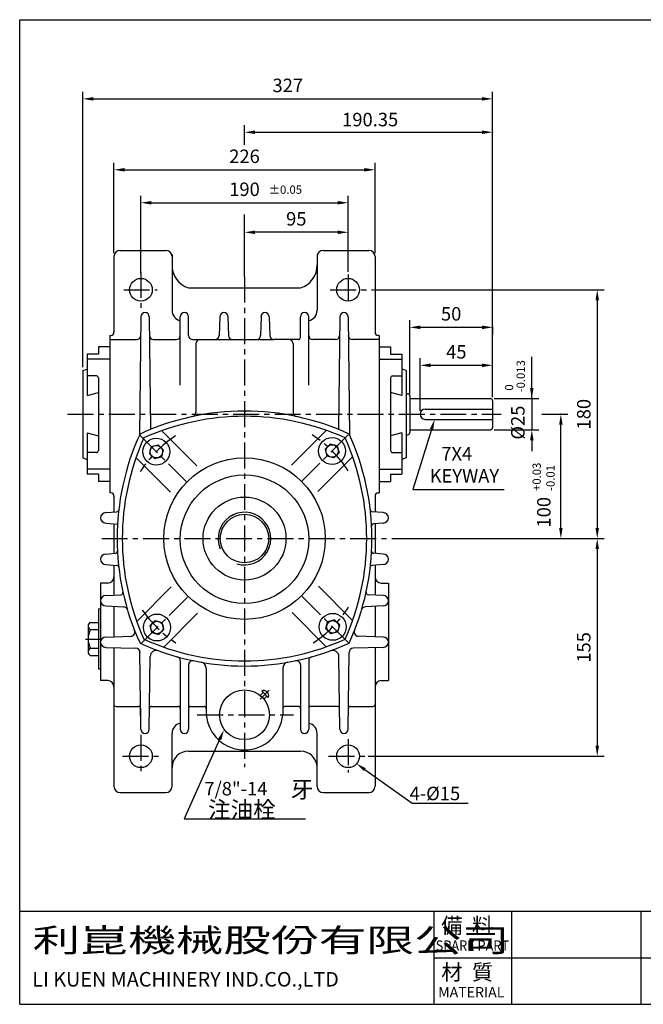
# Model space of a CAD drawing. Extents: x -289 to 374, y -160 to 315.
# Drawn here: x -289 to 12, y -160 to 315 of the extents above; entities that cross this region are included whole.
import ezdxf
from ezdxf.enums import TextEntityAlignment as Align

# ---------------------------------------------------------------- set-up
doc = ezdxf.new("R2010")
doc.units = 0
doc.header["$LTSCALE"] = 10
doc.header["$MEASUREMENT"] = 0
doc.header["$PDSIZE"] = 10
doc.linetypes.add('CENTER', pattern=[2, 1.25, -0.25, 0.25, -0.25])
doc.layers.get('0').update_dxf_attribs({"linetype": 'CONTINUOUS'})
doc.layers.get('DEFPOINTS').update_dxf_attribs({"linetype": 'CONTINUOUS'})
for name, color, linetype in [('BORDER', 5, 'CONTINUOUS'), ('CENTER', 2, 'CENTER'), ('DIM', 3, 'CONTINUOUS'), ('MAIN', 7, 'CONTINUOUS'), ('TAB', 2, 'CONTINUOUS'), ('TEXT', 3, 'CONTINUOUS')]:
    doc.layers.add(name, color=color, linetype=linetype)
doc.styles.add('CH', font='C2', dxfattribs={"height": 8, "bigfont": 'CHINA'})
doc.styles.add('CHINA', font='c2', dxfattribs={"bigfont": 'china'})
doc.styles.add('ROMANT', font='romant', dxfattribs={"height": 2.8})
doc.styles.add('ST', font='txt', dxfattribs={"height": 6.5})
doc.styles.add('STR', font='txt', dxfattribs={"height": 6.5})
doc.dimstyles.get("Standard").update_dxf_attribs({"dimtxt": 0.18, "dimasz": 0.18, "dimexe": 0.18, "dimexo": 0.0625, "dimgap": 0.09, "dimtad": 0, "dimtih": 1, "dimtoh": 1, "dimdec": 4, "dimzin": 0, "dimdsep": 46, "dimtxsty": 'Standard', "dimcen": 0.09, "dimadec": 0, "dimazin": 0, "dimtfac": 1, "dimtdec": 4, "dimtofl": 0, "dimtmove": 0, "dimatfit": 3, "dimfxl": 0, "dimtolj": 1, "dimtzin": 0, "dimarcsym": 0})

# ---------------------------------------------------------------- blocks, each defined once
blk = doc.blocks.new('LK')
at = {"layer": 'BORDER'}
for p, q in [((56.53, 218.22), (316.53, 218.22)), ((56.53, 28.22), (56.53, 218.22)), ((56.53, 46.22), (316.53, 46.22)), ((56.53, 28.22), (316.53, 28.22))]:
    blk.add_line(p, q, dxfattribs=at)
at = {"layer": 'BORDER', "color": 15}
for p, q in [((136.53, 28.22), (136.53, 46.22)), ((151.53, 28.22), (151.53, 46.22)), ((176.53, 28.22), (176.53, 46.22)), ((136.53, 37.22), (316.53, 37.22))]:
    blk.add_line(p, q, dxfattribs=at)
at = {"layer": 'BORDER', "color": 7, "style": 'CHINA', "width": 1.5}
blk.add_text('利崑機械股份有限公司', height=4.5, dxfattribs=at).set_placement((59.02, 38.33))
at = {"layer": 'BORDER', "color": 15, "style": 'ROMANT'}
blk.add_text('LI KUEN MACHINERY IND.CO.,LTD', height=2.8, dxfattribs=at).set_placement((58.97, 31.65))
at = {"layer": 'TEXT', "color": 15, "style": 'CHINA'}
for s, height, p in [('備  料', 3, (137.93, 41.92)), ('材  質', 3, (137.93, 32.92)), ('MATERIAL', 2, (137.34, 29.55))]:
    blk.add_text(s, height=height, dxfattribs=at).set_placement(p)
at = {"layer": 'TEXT', "color": 15, "style": 'CHINA', "width": 0.779286}
blk.add_text('SPARE PART', height=2, dxfattribs=at).set_placement((136.86, 38.55), (151.02, 38.55), align=Align.FIT)
blk = doc.blocks.new('*D56')
at = {"linetype": 'ByBlock'}
for p, q in [((-258.13, 147.24), (-258.13, 280.06)), ((-253.03, 276.66), (-65.48, 276.66)), ((-60.38, 259.96), (-60.38, 280.06))]:
    blk.add_line(p, q, dxfattribs=at)
for points in [[(-253.03, 277.51), (-253.03, 275.81), (-258.13, 276.66)], [(-65.48, 277.51), (-65.48, 275.81), (-60.38, 276.66)]]:
    blk.add_solid(points, dxfattribs=at)
at = {"layer": 'DEFPOINTS', "color": 0, "linetype": 'ByBlock'}
for p in [(-60.38, 276.66), (-60.38, 258.26), (-258.13, 145.54)]:
    blk.add_point(p, dxfattribs=at)
at = {"linetype": 'ByBlock', "style": 'ST'}
blk.add_text('327', height=6.5, dxfattribs=at).set_placement((-159.25, 283.16), align=Align.MIDDLE_CENTER)
blk = doc.blocks.new('*D55')
at = {"linetype": 'ByBlock'}
for p, q in [((-180.13, 199.73), (-180.13, 215.69)), ((-130.13, 193.19), (-130.13, 215.69)), ((-135.23, 212.29), (-175.03, 212.29))]:
    blk.add_line(p, q, dxfattribs=at)
for points in [[(-175.03, 213.14), (-175.03, 211.44), (-180.13, 212.29)], [(-135.23, 213.14), (-135.23, 211.44), (-130.13, 212.29)]]:
    blk.add_solid(points, dxfattribs=at)
at = {"layer": 'DEFPOINTS', "color": 0, "linetype": 'ByBlock'}
for p in [(-180.13, 212.29), (-180.13, 198.03), (-130.13, 191.49)]:
    blk.add_point(p, dxfattribs=at)
at = {"linetype": 'ByBlock', "style": 'ST'}
blk.add_text('95', height=6.5, dxfattribs=at).set_placement((-155.13, 218.79), align=Align.MIDDLE_CENTER)
blk = doc.blocks.new('*D54')
at = {"linetype": 'ByBlock'}
for p, q in [((-230.13, 192.8), (-230.13, 229.95)), ((-130.13, 214.4), (-130.13, 229.95)), ((-225.03, 226.55), (-135.23, 226.55))]:
    blk.add_line(p, q, dxfattribs=at)
for points in [[(-225.03, 227.4), (-225.03, 225.7), (-230.13, 226.55)], [(-135.23, 227.4), (-135.23, 225.7), (-130.13, 226.55)]]:
    blk.add_solid(points, dxfattribs=at)
at = {"layer": 'DEFPOINTS', "color": 0, "linetype": 'ByBlock'}
for p in [(-130.13, 226.55), (-130.13, 212.7), (-230.13, 191.1)]:
    blk.add_point(p, dxfattribs=at)
at = {"linetype": 'ByBlock', "style": 'ST'}
blk.add_text('190', height=6.5, dxfattribs=at).set_placement((-180.13, 233.05), align=Align.MIDDLE_CENTER)
blk = doc.blocks.new('*D53')
at = {"linetype": 'ByBlock'}
for p, q in [((-243.13, 202.24), (-243.13, 245.85)), ((-238.03, 242.45), (-122.23, 242.45)), ((-117.13, 202.24), (-117.13, 245.85))]:
    blk.add_line(p, q, dxfattribs=at)
for points in [[(-238.03, 243.3), (-238.03, 241.6), (-243.13, 242.45)], [(-122.23, 243.3), (-122.23, 241.6), (-117.13, 242.45)]]:
    blk.add_solid(points, dxfattribs=at)
at = {"layer": 'DEFPOINTS', "color": 0, "linetype": 'ByBlock'}
for p in [(-117.13, 242.45), (-243.13, 200.54), (-117.13, 200.54)]:
    blk.add_point(p, dxfattribs=at)
at = {"linetype": 'ByBlock', "style": 'ST'}
blk.add_text('226', height=6.5, dxfattribs=at).set_placement((-180.13, 248.95), align=Align.MIDDLE_CENTER)
blk = doc.blocks.new('*D44')
at = {"linetype": 'ByBlock'}
for p, q in [((-95.38, 126.24), (-95.38, 151.52)), ((-90.28, 148.12), (-65.48, 148.12)), ((-60.38, 146.67), (-60.38, 151.52))]:
    blk.add_line(p, q, dxfattribs=at)
for points in [[(-90.28, 148.97), (-90.28, 147.27), (-95.38, 148.12)], [(-65.48, 148.97), (-65.48, 147.27), (-60.38, 148.12)]]:
    blk.add_solid(points, dxfattribs=at)
at = {"layer": 'DEFPOINTS', "color": 0, "linetype": 'ByBlock'}
for p in [(-60.38, 148.12), (-60.38, 144.97), (-95.38, 124.54)]:
    blk.add_point(p, dxfattribs=at)
at = {"linetype": 'ByBlock', "style": 'ST'}
blk.add_text('45', height=6.5, dxfattribs=at).set_placement((-77.88, 154.62), align=Align.MIDDLE_CENTER)
blk = doc.blocks.new('*D43')
at = {"linetype": 'ByBlock'}
for p, q in [((-100.38, 134.24), (-100.38, 169.85)), ((-95.28, 166.45), (-65.48, 166.45)), ((-60.38, 166.85), (-60.38, 163.05))]:
    blk.add_line(p, q, dxfattribs=at)
for points in [[(-95.28, 167.3), (-95.28, 165.6), (-100.38, 166.45)], [(-65.48, 167.3), (-65.48, 165.6), (-60.38, 166.45)]]:
    blk.add_solid(points, dxfattribs=at)
at = {"layer": 'DEFPOINTS', "color": 0, "linetype": 'ByBlock'}
for p in [(-60.38, 168.55), (-60.38, 166.45), (-100.38, 132.54)]:
    blk.add_point(p, dxfattribs=at)
at = {"linetype": 'ByBlock', "style": 'ST'}
blk.add_text('50', height=6.5, dxfattribs=at).set_placement((-80.38, 172.95), align=Align.MIDDLE_CENTER)
blk = doc.blocks.new('*D58')
at = {"linetype": 'ByBlock'}
for p, q in [((-117.7, 184.54), (-6.47, 184.54)), ((-9.87, 179.44), (-9.87, 69.64)), ((-31.33, 64.54), (-6.47, 64.54))]:
    blk.add_line(p, q, dxfattribs=at)
for points in [[(-10.72, 179.44), (-9.02, 179.44), (-9.87, 184.54)], [(-10.72, 69.64), (-9.02, 69.64), (-9.87, 64.54)]]:
    blk.add_solid(points, dxfattribs=at)
at = {"layer": 'DEFPOINTS', "color": 0, "linetype": 'ByBlock'}
for p in [(-119.4, 184.54), (-33.03, 64.54), (-9.87, 64.54)]:
    blk.add_point(p, dxfattribs=at)
at = {"linetype": 'ByBlock', "style": 'ST'}
blk.add_text('180', height=6.5, rotation=90, dxfattribs=at).set_placement((-16.37, 124.54), align=Align.MIDDLE_CENTER)
blk = doc.blocks.new('*D57')
at = {"linetype": 'ByBlock'}
for p, q in [((-15.88, 64.54), (-6.47, 64.54)), ((-9.87, 59.44), (-9.87, -35.36)), ((-120.51, -40.46), (-6.47, -40.46))]:
    blk.add_line(p, q, dxfattribs=at)
for points in [[(-10.72, 59.44), (-9.02, 59.44), (-9.87, 64.54)], [(-10.72, -35.36), (-9.02, -35.36), (-9.87, -40.46)]]:
    blk.add_solid(points, dxfattribs=at)
at = {"layer": 'DEFPOINTS', "color": 0, "linetype": 'ByBlock'}
for p in [(-17.58, 64.54), (-122.21, -40.46), (-9.87, -40.46)]:
    blk.add_point(p, dxfattribs=at)
at = {"linetype": 'ByBlock', "style": 'ST'}
blk.add_text('155', height=6.5, rotation=90, dxfattribs=at).set_placement((-16.37, 12.04), align=Align.MIDDLE_CENTER)

msp = doc.modelspace()

# ---------------------------------------------------------------- linework, layer by layer
at = {"layer": 'CENTER', "color": 2}
for p, q in [((-230.12954, 193.11818), (-230.12954, 175.78438)), ((-180.12954, 190.85945), (-180.12954, -45.70126)), ((-238.45463, 184.54236), (-222.26315, 184.54236)), ((-138.76623, 184.54236), (-117.9838, 184.54236)), ((-265.56444, 124.54236), (-56.197, 124.54236)), ((-208.02986, 91.79637), (-230.54082, 114.30733)), ((-152.55237, 92.11953), (-130.04141, 114.63049)), ((-249.06334, 64.54236), (-104.11347, 64.54236)), ((-207.7067, 36.31888), (-230.21766, 13.80792)), ((-152.22921, 36.64204), (-129.71825, 14.13108)), ((-256.93252, 16.04236), (-249.02684, 16.04236)), ((-172.53805, -12.86615), (-168.30034, -8.62844)), ((-202.99836, -20.45764), (-156.44345, -20.45764)), ((-230.12954, -30.14201), (-230.12954, -49.90698)), ((-130.12954, -32.25799), (-130.12954, -48.26108)), ((-239.01364, -40.45764), (-221.72219, -40.45764)), ((-139.59321, -40.45764), (-118.9774, -40.45764))]:
    msp.add_line(p, q, dxfattribs=at)
at = {"layer": 'CENTER'}
msp.add_line((-130.12954, 191.92488), (-130.12954, 177.16131), dxfattribs=at)
for start, end in [(123.6375343, 147.0042839), (33.3871291, 57.0308045), (214.6816884, 236.4407916), (303.487854, 326.8061736)]:
    msp.add_arc((-180.12954, 64.2192), 60, start, end, dxfattribs=at)
at = {"layer": 'DEFPOINTS', "color": 0, "linetype": 'ByBlock'}
for p in [(-180.12954, 187.76189), (-61.37954, 132.04236), (-60.37954, 131.04236), (-59.00746, 124.54236), (-61.37954, 117.04236), (-106.76505, 64.54236)]:
    msp.add_point(p, dxfattribs=at)
at = {"layer": 'DIM', "color": 3, "linetype": 'ByBlock'}
for p, q in [((-180.12954, 254.44809), (-180.12954, 263.96923)), ((-60.37954, 132.74236), (-60.37954, 263.96923)), ((-175.02954, 260.56923), (-65.47954, 260.56923)), ((-180.12954, 190.96189), (-180.12954, 220.92827)), ((-59.67954, 132.04236), (-38.05726, 132.04236)), ((-41.45726, 132.04236), (-41.45726, 117.04236)), ((-36.54401, 124.54236), (-24.02518, 124.54236)), ((-27.42518, 69.64236), (-27.42518, 119.44236)), ((-59.67954, 117.04236), (-38.05726, 117.04236)), ((-41.45726, 111.94236), (-41.45726, 106.84236)), ((-41.45726, 106.84236), (-41.45726, 106.67678)), ((-105.06505, 64.54236), (-24.02518, 64.54236))]:
    msp.add_line(p, q, dxfattribs=at)
at = {"layer": 'DIM', "color": 3}
msp.add_line((-41.45726, 132.04236), (-41.45726, 152.13489), dxfattribs=at)
at = {"layer": 'DIM'}
for p, q in [((-89.85277, 117.23092), (-98.94024, 88.28407)), ((-98.94024, 88.28407), (-54.84232, 88.28407)), ((-192.13065, -32.35196), (-209.33669, -70.59561)), ((-122.04149, -46.93685), (-99.20309, -63.08963)), ((-99.20309, -63.08963), (-72.19033, -63.08963)), ((-209.33669, -70.59561), (-150.74165, -70.59561))]:
    msp.add_line(p, q, dxfattribs=at)
at = {"layer": 'DIM', "color": 3, "linetype": 'ByBlock'}
for p in [(-60.37954, 260.56923), (-27.42518, 124.54236), (-41.45726, 117.04236)]:
    msp.add_point(p, dxfattribs=at)
for points in [[(-175.02954, 261.41923), (-175.02954, 259.71923), (-180.12954, 260.56923)], [(-65.47954, 261.41923), (-65.47954, 259.71923), (-60.37954, 260.56923)], [(-42.30726, 137.14236), (-40.60726, 137.14236), (-41.45726, 132.04236)], [(-28.27518, 119.44236), (-26.57518, 119.44236), (-27.42518, 124.54236)], [(-42.30726, 111.94236), (-40.60726, 111.94236), (-41.45726, 117.04236)], [(-28.27518, 69.64236), (-26.57518, 69.64236), (-27.42518, 64.54236)]]:
    msp.add_solid(points, dxfattribs=at)
at = {"layer": 'DIM'}
for points in [[(-90.66375, 117.48552), (-89.04179, 116.97633), (-88.3252, 122.09677)], [(-192.90581, -32.00321), (-191.35549, -32.70071), (-190.03815, -27.701)], [(-122.53928, -47.62583), (-121.5437, -46.24786), (-126.17541, -43.95009)]]:
    msp.add_solid(points, dxfattribs=at)
at = {"layer": 'MAIN'}
for p, q in [((-243.12954, 200.54236), (-243.12954, 164.04236)), ((-240.12954, 203.54236), (-218.12954, 203.54236)), ((-237.51364, 203.54236), (-221.72219, 203.54236)), ((-215.12954, 201.58371), (-215.12954, 174.58371)), ((-215.12954, 200.54236), (-215.12954, 196.54236)), ((-145.12954, 201.58371), (-145.12954, 174.58371)), ((-145.12954, 200.54236), (-145.12954, 196.54236)), ((-142.12954, 203.54236), (-120.12954, 203.54236)), ((-117.12954, 200.54236), (-117.12954, 164.04236)), ((-207.12954, 185.54236), (-153.12954, 185.54236)), ((-230.12954, 171.54236), (-230.85498, 114.34775)), ((-226.12954, 171.54236), (-225.44026, 117.19893)), ((-211.12954, 138.51376), (-211.12954, 171.54236)), ((-207.12954, 162.54236), (-207.12954, 171.54236)), ((-192.04195, 171.54236), (-192.36499, 162.47118)), ((-188.21713, 171.54236), (-187.89409, 162.47118)), ((-172.04195, 171.54236), (-172.36499, 162.47118)), ((-168.21713, 171.54236), (-167.89409, 162.47118)), ((-153.12954, 161.54236), (-153.12954, 171.54236)), ((-149.12954, 138.51376), (-149.12954, 171.54236)), ((-134.12954, 171.54236), (-134.81882, 117.19893)), ((-130.12954, 171.54236), (-129.44484, 114.43743)), ((-245.12954, 162.54236), (-245.12954, 86.54236)), ((-245.12954, 162.54236), (-245.12954, 86.54236)), ((-245.12954, 162.54236), (-244.62954, 162.54236)), ((-115.12954, 162.54236), (-115.62954, 162.54236)), ((-115.12954, 162.54236), (-115.12954, 86.54236)), ((-245.12954, 157.04236), (-250.62954, 157.04236)), ((-250.62954, 157.04236), (-250.62954, 153.54236)), ((-245.12954, 160.54236), (-232.24385, 160.54236)), ((-224.01522, 160.54236), (-213.12954, 160.54236)), ((-205.12954, 160.54236), (-165.89536, 160.54236)), ((-203.62954, 158.54236), (-203.62954, 125.35889)), ((-154.12954, 160.54236), (-165.89536, 160.54236)), ((-154.12954, 160.54236), (-158.62954, 160.54236)), ((-156.62954, 158.54236), (-156.62954, 125.35889)), ((-136.24385, 160.54236), (-147.12954, 160.54236)), ((-115.12954, 160.54236), (-128.02148, 160.54236)), ((-115.12954, 157.04236), (-109.62954, 157.04236)), ((-109.62954, 157.04236), (-109.62954, 153.54236)), ((-250.62954, 153.54236), (-256.12954, 153.54236)), ((-256.12954, 153.54236), (-256.12954, 133.54236)), ((-109.62954, 153.54236), (-104.12954, 153.54236)), ((-104.12954, 153.54236), (-104.12954, 133.54236)), ((-245.12954, 151.04236), (-256.12954, 151.04236)), ((-115.12954, 151.04236), (-104.12954, 151.04236)), ((-258.12954, 145.54236), (-256.12954, 146.34236)), ((-258.12954, 145.54236), (-258.12954, 103.54236)), ((-251.62954, 143.04236), (-256.12954, 143.04236)), ((-108.62954, 143.04236), (-104.12954, 143.04236)), ((-102.12954, 145.54236), (-104.12954, 146.34236)), ((-102.12954, 145.54236), (-102.12954, 103.54236)), ((-250.62954, 142.04236), (-250.62954, 107.04236)), ((-109.62954, 142.04236), (-109.62954, 107.04236)), ((-256.12954, 133.54236), (-250.62954, 135.04236)), ((-104.12954, 133.54236), (-109.62954, 135.04236)), ((-102.12954, 134.44236), (-101.37954, 134.44236)), ((-180.12954, 126.04236), (-179.56312, 126.04236)), ((-92.87954, 127.04236), (-60.37954, 127.04236)), ((-92.87954, 122.04236), (-60.37954, 122.04236)), ((-256.12954, 115.54236), (-256.12954, 95.54236)), ((-256.12954, 115.54236), (-250.62954, 114.04236)), ((-203.09736, 99.59178), (-219.92648, 116.42091)), ((-157.48488, 99.91494), (-140.65575, 116.74407)), ((-104.12954, 115.54236), (-109.62954, 114.04236)), ((-104.12954, 115.54236), (-104.12954, 95.54236)), ((-102.12954, 114.64236), (-101.37954, 114.64236)), ((-100.37954, 117.04236), (-61.37954, 117.04236)), ((-225.16671, 108.93321), (-221.82064, 109.82979)), ((-221.82064, 109.82979), (-219.37115, 107.3803)), ((-138.76159, 110.15295), (-141.21108, 107.70346)), ((-135.41553, 109.25637), (-138.76159, 110.15295)), ((-135.41553, 109.25637), (-134.51895, 105.91031)), ((-251.62954, 106.04236), (-256.12954, 106.04236)), ((-225.16671, 108.93321), (-226.06328, 105.58715)), ((-226.06328, 105.58715), (-223.61379, 103.13766)), ((-219.37115, 107.3803), (-220.26773, 104.03423)), ((-141.21108, 107.70346), (-140.31451, 104.35739)), ((-134.51895, 105.91031), (-136.96844, 103.46082)), ((-108.62954, 106.04236), (-104.12954, 106.04236)), ((-258.12954, 103.54236), (-256.12954, 102.74236)), ((-215.82528, 86.86386), (-232.49972, 103.5383)), ((-223.61379, 103.13766), (-220.26773, 104.03423)), ((-144.75696, 87.18702), (-127.92783, 104.01615)), ((-136.96844, 103.46082), (-140.31451, 104.35739)), ((-102.12954, 103.54236), (-104.12954, 102.74236)), ((-245.12954, 98.04236), (-256.12954, 98.04236)), ((-250.62954, 95.54236), (-256.12954, 95.54236)), ((-250.62954, 95.54236), (-250.62954, 92.04236)), ((-115.12954, 98.04236), (-104.12954, 98.04236)), ((-109.62954, 95.54236), (-104.12954, 95.54236)), ((-109.62954, 95.54236), (-109.62954, 92.04236)), ((-245.12954, 92.04236), (-250.62954, 92.04236)), ((-115.12954, 92.04236), (-109.62954, 92.04236)), ((-244.62954, 86.54236), (-245.12954, 86.54236)), ((-115.62954, 86.54236), (-115.12954, 86.54236)), ((-243.12954, 85.04236), (-243.12954, 77.36477)), ((-117.12954, 85.04236), (-117.12954, 77.36477)), ((-247.12954, 77.04236), (-241.74795, 77.47613)), ((-113.12954, 77.04236), (-118.51112, 77.47613)), ((-247.12954, 72.04236), (-241.42605, 71.54236)), ((-243.12954, 71.6917), (-243.12954, 57.39303)), ((-113.12954, 72.04236), (-117.8695, 71.62683)), ((-117.12954, 71.6917), (-117.12954, 57.39303)), ((-247.12954, 57.04236), (-242.38957, 57.4579)), ((-113.12954, 57.04236), (-117.8695, 57.4579)), ((-247.12954, 52.04236), (-241.74795, 51.60859)), ((-243.12954, 51.71995), (-243.12954, 37.2759)), ((-113.12954, 52.04236), (-118.51112, 51.60859)), ((-117.12954, 51.71995), (-117.12954, 37.2759)), ((-249.62954, 43.04236), (-249.62954, -3.95764)), ((-247.62954, 43.04236), (-249.62954, 43.04236)), ((-249.62954, 43.04236), (-249.62954, -3.95764)), ((-246.12954, 43.04236), (-249.62954, 43.04236)), ((-114.12954, 43.04236), (-110.62954, 43.04236)), ((-110.62954, 43.04236), (-110.62954, -3.95764)), ((-215.50212, 41.25138), (-232.16108, 24.59243)), ((-144.4338, 41.57454), (-127.92783, 25.06858)), ((-247.12954, 37.04236), (-239.74133, 37.47372)), ((-113.12954, 37.04236), (-120.51775, 37.47372)), ((-250.62954, 30.61907), (-250.62954, 8.11907)), ((-250.62954, 30.61907), (-249.62954, 30.61907)), ((-247.12954, 32.04236), (-238.44598, 31.61277)), ((-243.12954, 31.84448), (-243.12954, 17.17531)), ((-202.7742, 28.52346), (-219.12547, 12.17218)), ((-157.16172, 28.84662), (-140.65575, 12.34065)), ((-113.12954, 32.04236), (-121.8131, 31.61277)), ((-117.12954, 31.84448), (-117.12954, 17.17531)), ((-254.4803, 24.11907), (-250.62954, 24.11907)), ((-225.74012, 22.5281), (-223.29063, 24.97759)), ((-223.29063, 24.97759), (-219.94457, 24.08101)), ((-219.04799, 20.73495), (-219.94457, 24.08101)), ((-140.88792, 21.05811), (-139.99135, 24.40417)), ((-136.64528, 25.30075), (-139.99135, 24.40417)), ((-134.19579, 22.85126), (-136.64528, 25.30075)), ((-255.62954, 22.39273), (-255.62954, 9.78193)), ((-254.43884, 20.61907), (-250.62954, 20.61907)), ((-254.43884, 20.61907), (-250.62954, 20.61907)), ((-224.84355, 19.18203), (-225.74012, 22.5281)), ((-224.84355, 19.18203), (-221.49748, 18.28546)), ((-221.49748, 18.28546), (-219.04799, 20.73495)), ((-138.43843, 18.60862), (-140.88792, 21.05811)), ((-135.09237, 19.50519), (-138.43843, 18.60862)), ((-135.09237, 19.50519), (-134.19579, 22.85126)), ((-247.12954, 17.04236), (-234.96017, 17.44682)), ((-113.12954, 17.04236), (-125.2989, 17.44682)), ((-254.52753, 11.61907), (-250.62954, 11.61907)), ((-247.12954, 12.04236), (-232.51356, 11.60032)), ((-243.12954, 11.92139), (-243.12954, -54.95764)), ((-230.12954, -27.45764), (-230.60396, 9.94597)), ((-130.12954, -27.45764), (-129.68491, 9.62521)), ((-113.12954, 12.04236), (-127.74551, 11.60032)), ((-117.12954, 11.92139), (-117.12954, -54.95764)), ((-254.57794, 8.11907), (-250.62954, 8.11907)), ((-250.62954, 8.11907), (-250.62954, 1.61907)), ((-226.12954, -27.45764), (-225.68432, 7.6437)), ((-211.12954, 5.57097), (-211.12954, -27.45764)), ((-149.12954, 5.57097), (-149.12954, -27.45764)), ((-134.12954, -27.45764), (-134.57475, 7.6437)), ((-250.62954, 1.61907), (-249.62954, 1.61907)), ((-207.12954, 3.62051), (-207.12954, -27.45764)), ((-198.62954, 1.92822), (-198.62954, -20.45764)), ((-161.62954, 1.92822), (-161.62954, -20.45764)), ((-153.12954, 3.62051), (-153.12954, -27.45764)), ((-247.62954, -3.95764), (-249.62954, -3.95764)), ((-246.12954, -3.95764), (-249.62954, -3.95764)), ((-114.12954, -3.95764), (-110.62954, -3.95764)), ((-171.82103, -8.96715), (-168.63905, -12.14913)), ((-172.52814, -11.08847), (-171.11393, -9.67426)), ((-170.76037, -12.85624), (-169.34616, -11.44203)), ((-242.12954, -16.45764), (-231.24951, -16.45764)), ((-230.12954, -27.45764), (-230.24958, -17.44565)), ((-225.00262, -16.45764), (-212.12954, -16.45764)), ((-206.12954, -16.45764), (-199.62954, -16.45764)), ((-154.12954, -16.45764), (-160.62954, -16.45764)), ((-135.25646, -16.45764), (-148.12954, -16.45764)), ((-129.00956, -16.45764), (-118.12954, -16.45764)), ((-215.12954, -54.95764), (-215.12954, -29.45764)), ((-145.12954, -54.95764), (-145.12954, -29.45764)), ((-207.12954, -37.95764), (-153.12954, -37.95764)), ((-240.12954, -57.95764), (-218.12954, -57.95764)), ((-240.12954, -57.95764), (-221.72219, -57.95764)), ((-142.12954, -57.95764), (-120.12954, -57.95764))]:
    msp.add_line(p, q, dxfattribs=at)
at = {"layer": 'MAIN', "color": 7}
for p, q in [((-100.37954, 133.44236), (-100.37954, 115.64236)), ((-99.87954, 132.04236), (-61.37954, 132.04236)), ((-60.37954, 131.04236), (-60.37954, 118.04236))]:
    msp.add_line(p, q, dxfattribs=at)
at = {"layer": 'MAIN'}
for centre, radius in [((-230.12954, 184.54236), 5.5), ((-130.12954, 184.54236), 5.5), ((-222.71722, 106.48372), 6.5), ((-222.71722, 106.48372), 3), ((-137.86502, 106.80688), 6.5), ((-137.86502, 106.80688), 3), ((-180.12954, 64.54236), 39), ((-180.12954, 64.2192), 31), ((-180.12954, 64.54236), 20), ((-180.12954, 64.54236), 11.7), ((-222.39406, 21.63152), 6.5), ((-222.39406, 21.63152), 3), ((-137.54186, 21.95468), 6.5), ((-137.54186, 21.95468), 3), ((-180.12954, -20.45764), 12), ((-230.12954, -40.45764), 5.5), ((-130.12954, -40.45764), 5.5)]:
    msp.add_circle(centre, radius, dxfattribs=at)
for centre, radius, start, end in [((-240.12954, 200.54236), 3, 90, 180), ((-218.12954, 200.54236), 3, 0, 90), ((-142.12954, 200.54236), 3, 90, 180), ((-120.12954, 200.54236), 3, 0, 90), ((-204.09544, 196.15807), 11.04078, 178.0053091, 254.0494377), ((-156.16363, 196.15807), 11.04078, 285.9505623, 1.9946909), ((-228.12954, 171.54236), 2, 360, 180), ((-210.12954, 174.58371), 5, 180, 258.463041), ((-209.12954, 171.54236), 2, 360, 180), ((-190.04195, 171.54236), 2, 360, 180), ((-170.21713, 171.54236), 2, 360, 180), ((-151.12954, 171.54236), 2, 360, 180), ((-150.12954, 174.58371), 5, 281.536959, 0), ((-132.12954, 171.54236), 2, 360, 180), ((-244.62954, 164.04236), 1.5, 270, 0), ((-244.62954, 164.04236), 1.5, 270, 0), ((-232.24385, 162.54236), 2, 270, 359.273312), ((-224.01522, 162.54236), 2, 180.726688, 270), ((-213.12954, 162.54236), 2, 270, 0), ((-205.12954, 162.54236), 2, 180, 270), ((-194.36372, 162.54236), 2, 270, 357.9604692), ((-185.89536, 162.54236), 2, 182.0395308, 270), ((-174.36372, 162.54236), 2, 270, 357.9604692), ((-165.89536, 162.54236), 2, 182.0395308, 270), ((-154.12954, 161.54236), 1, 270, 0), ((-147.12954, 162.54236), 2, 180, 270), ((-136.24385, 162.54236), 2, 270, 359.273312), ((-128.02148, 162.54236), 2, 180.6869521, 270), ((-115.62954, 164.04236), 1.5, 180, 270), ((-201.62954, 158.54236), 2, 90, 180), ((-158.62954, 158.54236), 2, 0, 90), ((-251.62954, 142.04236), 1, 0, 90), ((-108.62954, 142.04236), 1, 90, 180), ((-61.37954, 131.04236), 1, 0, 90), ((-180.12954, 5.54236), 120.5, 65.2561805, 114.7438195), ((-180.12954, 5.54236), 118, 65.7048111, 114.2951889), ((-205.62954, 125.35889), 2, 282.0147366, 0), ((-154.62954, 125.35889), 2, 180, 257.9852634), ((-92.87954, 124.54236), 2.5, 90, 270), ((-121.12954, 64.54236), 120.5, 155.2561805, 204.7438195), ((-239.12954, 64.54236), 120.5, 335.2561805, 24.7438195), ((-101.37954, 115.64236), 1, 270, 0), ((-61.37954, 118.04236), 1, 270, 0), ((-121.12954, 64.54236), 118, 155.7048111, 204.2951889), ((-239.12954, 64.54236), 118, 335.7048111, 24.2951889), ((-251.62954, 107.04236), 1, 270, 0), ((-108.62954, 107.04236), 1, 180, 270), ((-244.62954, 85.04236), 1.5, 0, 90), ((-115.62954, 85.04236), 1.5, 90, 180), ((-247.12954, 74.54236), 2.5, 90, 270), ((-241.8283, 78.4729), 1, 274.6082092, 353.416296), ((-118.43078, 78.4729), 1, 186.583704, 265.3917908), ((-113.12954, 74.54236), 2.5, 270, 90), ((-117.78217, 70.63065), 1, 95.0100607, 182.8722583), ((-239.12954, 64.54236), 120.5, 0, 2.8722583), ((-247.12954, 54.54236), 2.5, 90, 270), ((-242.4769, 58.45407), 1, 275.0100607, 2.8722583), ((-117.78217, 58.45407), 1, 177.1277417, 264.9899393), ((-113.12954, 54.54236), 2.5, 270, 90), ((-241.8283, 50.61183), 1, 6.583704, 85.3917908), ((-118.43078, 50.61183), 1, 94.6082092, 173.416296), ((-246.12954, 46.04236), 3, 270, 0), ((-114.12954, 46.04236), 3, 180, 270), ((-239.79962, 38.47202), 1, 273.3414193, 12.3903423), ((-120.45946, 38.47202), 1, 167.6096577, 266.6585807), ((-247.12954, 34.54236), 2.5, 90, 270), ((-113.12954, 34.54236), 2.5, 270, 90), ((-238.5448, 29.61521), 2, 16.5659973, 87.1677732), ((-121.71427, 29.61521), 2, 92.8322268, 163.4340027), ((-253.74052, 22.3809), 1.88905, 113.0549177, 248.4032408), ((-246.22313, 16.03767), 9.40676, 150.816639, 208.3646469), ((-235.02661, 19.44572), 2, 271.9035819, 21.6006967), ((-125.23247, 19.44572), 2, 158.3993033, 268.0964181), ((-247.12954, 14.54236), 2.5, 90, 270), ((-180.12954, 123.54236), 118, 245.7048111, 294.2951889), ((-113.12954, 14.54236), 2.5, 270, 90), ((-253.72012, 9.8255), 1.90991, 114.1175215, 243.7373842), ((-232.57402, 9.60124), 2, 0.6869521, 88.2676933), ((-180.12954, 123.54236), 120.5, 245.2561805, 294.7438195), ((-222.68456, 7.60566), 3, 69.8441401, 179.273312), ((-137.57451, 7.60566), 3, 0.726688, 110.1558599), ((-127.68505, 9.60124), 2, 91.7323067, 179.3130479), ((-213.12954, 5.57097), 2, 0, 74.372162), ((-205.12954, 3.62051), 2, 78.224256, 180), ((-201.62954, 1.92822), 3, 0, 79.9743481), ((-158.62954, 1.92822), 3, 100.0256519, 180), ((-155.12954, 3.62051), 2, 0, 101.775744), ((-147.12954, 5.57097), 2, 105.627838, 180), ((-246.12954, -6.95764), 3, 0, 90), ((-114.12954, -6.95764), 3, 90, 180), ((-170.89061, -11.20935), 2.42758, 339.5949207, 112.5363921), ((-242.12954, -15.45764), 1, 180, 270), ((-231.24951, -17.45764), 1, 0.6869521, 90), ((-225.00262, -17.45764), 1, 90, 179.273312), ((-212.12954, -17.45764), 1, 0, 90), ((-206.12954, -17.45764), 1, 90, 180), ((-199.62954, -17.45764), 1, 0, 90), ((-160.62954, -17.45764), 1, 90, 180), ((-154.12954, -17.45764), 1, 0, 90), ((-148.12954, -17.45764), 1, 90, 180), ((-135.25646, -17.45764), 1, 0.726688, 90), ((-129.00956, -17.45764), 1, 90, 179.3130479), ((-129.00956, -17.45764), 1, 90, 179.3130479), ((-118.12954, -15.45764), 1, 270, 0), ((-180.12954, -18.95764), 18.5, 184.650709, 355.349291), ((-228.12954, -27.45764), 2, 180, 0), ((-210.12954, -29.45764), 5, 101.536959, 180), ((-209.12954, -27.45764), 2, 180, 0), ((-151.12954, -27.45764), 2, 180, 0), ((-150.12954, -29.45764), 5, 0, 78.463041), ((-132.12954, -27.45764), 2, 180, 0), ((-207.12954, -45.95764), 8, 90, 180), ((-153.12954, -45.95764), 8, 0, 90), ((-240.12954, -54.95764), 3, 180, 270), ((-218.12954, -54.95764), 3, 270, 0), ((-142.12954, -54.95764), 3, 180, 270), ((-120.12954, -54.95764), 3, 270, 0)]:
    msp.add_arc(centre, radius, start, end, dxfattribs=at)
at = {"layer": 'MAIN', "color": 7}
for centre, radius, start, end in [((-101.37954, 133.44236), 1, 0, 90), ((-99.87954, 132.54236), 0.5, 180, 270)]:
    msp.add_arc(centre, radius, start, end, dxfattribs=at)
at = {"layer": 'TAB', "color": 2}
msp.add_arc((-180.12954, 64.54236), 12.7, 253.0031393, 202.7069754, dxfattribs=at)

# ---------------------------------------------------------------- block references
at = {"layer": 'MAIN', "xscale": 2.5, "yscale": 2.5, "zscale": 2.5}
msp.add_blockref('LK', (-429.98496, -230.69316), dxfattribs=at)

# ---------------------------------------------------------------- texts
at = {"layer": 'DIM'}
for s, height, style, p in [('190.35', 6.5, 'ST', (-133.00785, 263.42495)), ('%%p0.05', 4, 'ST', (-168.43339, 230.87146)), ('7X4', 6.5, 'ST', (-85.15132, 102.19278)), ('牙', 8, 'CH', (-157.83857, -60.52063)), ('7/8"-14', 6.5, 'ST', (-199.51772, -59.3716)), ('4-%%c15', 6.5, 'ST', (-100.44094, -61.69707)), ('注油栓', 8, 'CH', (-197.77135, -70.22952))]:
    msp.add_text(s, height=height, dxfattribs=dict(at, style=style)).set_placement(p)
at = {"layer": 'DIM', "style": 'ST'}
for s, height, p in [('-0.013', 4, (-44.78671, 135.08149)), ('%%C25', 6.5, (-44.9396, 112.26979)), ('+0.03', 4, (-37.08993, 87.52259)), ('100', 6.5, (-32.40211, 69.85776))]:
    msp.add_text(s, height=height, rotation=90, dxfattribs=at).set_placement(p)
at = {"layer": 'DIM', "color": 3}
for s, style, p in [(' 0', 'STR', (-50.40548, 134.68519)), ('-0.01', 'ST', (-30.42326, 87.52259))]:
    msp.add_text(s, height=4, rotation=90, dxfattribs=dict(at, style=style)).set_placement(p)
at = {"layer": 'DIM', "style": 'ST'}
msp.add_text('KEYWAY', height=6.5, dxfattribs=at).set_placement((-73.98983, 94.78407), align=Align.MIDDLE_CENTER)

# ---------------------------------------------------------------- dimensions: what is measured, and where the dimension line sits
at = {"layer": 'DIM', "color": 3}
for base, p1, p2, text, picture, middle in [((-60.37954, 276.66285), (-258.12954, 145.54236), (-60.37954, 258.2555), '327', '*D56', (-159.25454, 283.16285)), ((-115.62954, 242.45476), (-243.12954, 200.54236), (-117.12954, 200.54236), '226', '*D53', (-180.12954, 248.95476))]:
    dim = msp.add_linear_dim(base=base, p1=p1, p2=p2, text=text, dimstyle='Standard', dxfattribs=at)
    dim.commit()
    dim.dimension.update_dxf_attribs({"geometry": picture, "text_midpoint": middle})
at = {"layer": 'DIM'}
for base, p1, p2, text, picture, middle in [((-130.12954, 226.55151), (-230.12954, 191.0987), (-130.12954, 212.69841), '190', '*D54', (-180.12954, 233.05151)), ((-180.12954, 212.28838), (-130.12954, 191.49408), (-180.12954, 198.02525), '95', '*D55', (-155.12954, 218.78838)), ((-60.37954, 166.45306), (-100.37954, 132.54236), (-60.37954, 168.54714), '50', '*D43', (-80.37954, 172.95306)), ((-60.37954, 148.11894), (-95.37954, 124.54236), (-60.37954, 144.9705), '45', '*D44', (-77.87954, 154.61894))]:
    dim = msp.add_linear_dim(base=base, p1=p1, p2=p2, text=text, dimstyle='Standard', dxfattribs=at)
    dim.commit()
    dim.dimension.update_dxf_attribs({"geometry": picture, "text_midpoint": middle})
at = {"layer": 'DIM', "color": 3}
for base, p1, p2, text, picture, middle in [((-9.87498, 64.54236), (-119.402, 184.54236), (-33.02588, 64.54236), '180', '*D58', (-16.37498, 124.54236)), ((-9.87498, -40.45764), (-17.57847, 64.54236), (-122.21246, -40.45764), '155', '*D57', (-16.37498, 12.04236))]:
    dim = msp.add_linear_dim(base=base, p1=p1, p2=p2, angle=90, text=text, dimstyle='Standard', dxfattribs=at)
    dim.commit()
    dim.dimension.update_dxf_attribs({"geometry": picture, "text_midpoint": middle})

doc.saveas('drawing.dxf')
